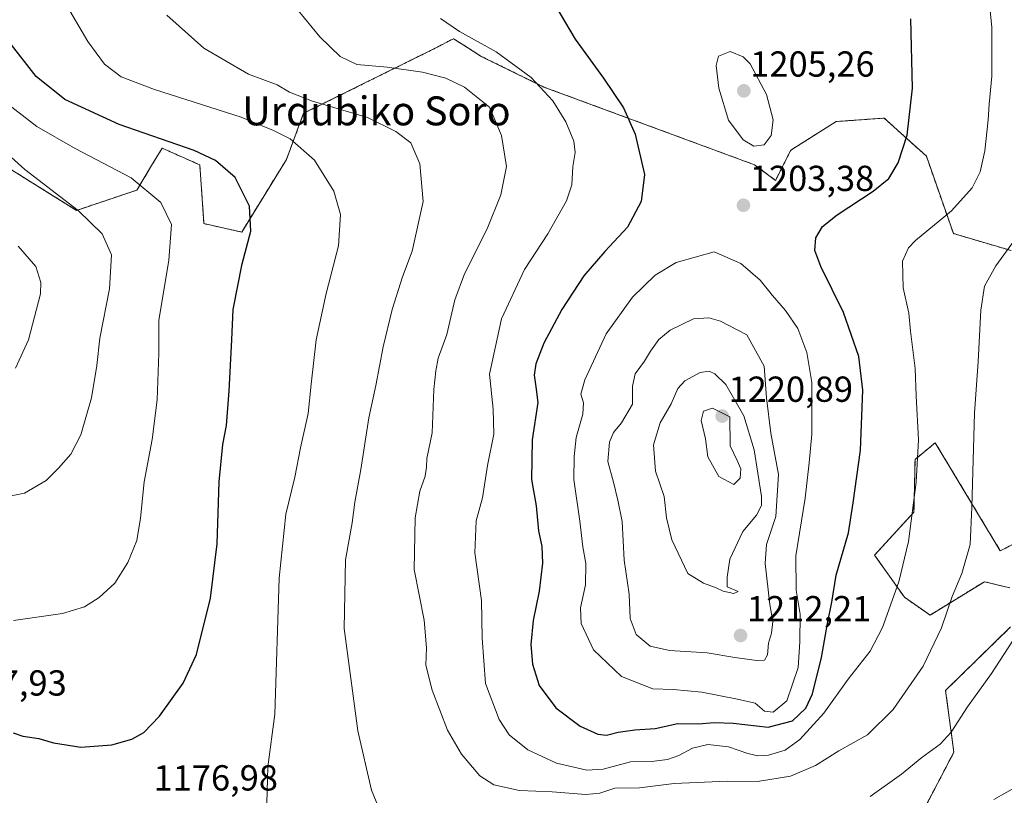
# Model space of a CAD drawing. Units: metres. Extents: x 634286 to 637734, y 4752879 to 4755260.
# Drawn here: x 634791 to 635063, y 4754846 to 4755061 of the extents above; entities that cross this region are included whole.
import ezdxf
from ezdxf.enums import TextEntityAlignment as Align

# ---------------------------------------------------------------- set-up
doc = ezdxf.new("R2010")
doc.units = ezdxf.units.M
doc.header["$MEASUREMENT"] = 0
doc.linetypes.add('TRAZOS', pattern=[0.75, 0.5, -0.25])
for name, color, linetype, lineweight in [('Arbolado forestal', 92, 'TRAZOS', 0), ('Arbolado forestal CxS', 92, 'Continuous', 0), ('Carátula', 7, 'Continuous', 5), ('Curva de nivel maestra', 36, 'Continuous', 30), ('Curva de nivel normal', 36, 'Continuous', 0), ('Pastizal CxS', 92, 'Continuous', 0), ('Punto de cota en terreno', 7, 'Continuous', 0), ('Rótulo de punto de cota en terreno', 19, 'Continuous', 0), ('Texto cartográfico', 19, 'Continuous', 0)]:
    doc.layers.add(name, color=color, linetype=linetype, lineweight=lineweight)
doc.styles.add('Arial', font='txt', dxfattribs={"height": 0.2})

# ---------------------------------------------------------------- blocks, each defined once
blk = doc.blocks.new('*U150')
at = {"layer": 'Pastizal CxS', "color": 92, "linetype": 'Continuous', "lineweight": 0}
for points in [[(635036.64, 4754834.14, 1179.67), (635049.15, 4754857.98, 1183.44), (635046.85, 4754875.07, 1186.94), (635064.86, 4754892.64, 1185.41)], [(635064.62, 4754903.43, 1186.28), (635057.66, 4754905.16, 1188.12), (635057.61, 4754905.17, 1188.13), (635057.6, 4754905.17, 1188.14), (635042.56, 4754895.93, 1191.66), (635035.46, 4754900.85, 1194.14), (635027.19, 4754912.54, 1197.57), (635038.09, 4754924.41, 1194.76), (635038.39, 4754939.03, 1195.27), (635044, 4754943.6, 1193.44), (635062, 4754913.7, 1187.33), (635095.65, 4754931.11, 1182.33)], [(635065, 4754996.81, 1189.57), (635049.01, 4755001.52, 1193.43), (635041.53, 4755022.94, 1198.71), (635029.86, 4755033.47, 1201.11), (635029.74, 4755033.46, 1201.13), (635029.51, 4755033.44, 1201.16), (635016.54, 4755032.52, 1203.09), (635004.02, 4755024.61, 1204.36), (634999.77, 4755016.25, 1203.55), (634993.95, 4755020.56, 1204.49), (634935.66, 4755042.07, 1194.94), (634918.32, 4755050.56, 1193.57), (634918.05, 4755050.73, 1193.6), (634913.47, 4755053.64, 1193.99), (634910.58, 4755055.46, 1193.99), (634905.56, 4755052.81, 1192.45), (634869.14, 4755034.81, 1182.91), (634864.36, 4755022, 1178.21), (634851.99, 4755001.94, 1174.27), (634841.55, 4755004.26, 1172.02), (634840.39, 4755020.52, 1173.86), (634829.95, 4755025.16, 1173.48), (634827.05, 4755020.33, 1171.48), (634822.98, 4755013.55, 1169.06), (634806.25, 4755007.94, 1164.57), (634739.61, 4755049.53, 1157.93)]]:
    blk.add_polyline3d(points, dxfattribs=at)
blk = doc.blocks.new('*U154')
at = {"layer": 'Arbolado forestal CxS', "color": 92, "linetype": 'Continuous', "lineweight": 0}
for points in [[(634739.61, 4755049.53, 1157.93), (634806.25, 4755007.94, 1164.57), (634822.98, 4755013.55, 1169.06), (634827.05, 4755020.33, 1171.48), (634829.95, 4755025.16, 1173.48), (634840.39, 4755020.52, 1173.86), (634841.55, 4755004.26, 1172.02), (634851.99, 4755001.94, 1174.27), (634864.36, 4755022, 1178.21), (634869.14, 4755034.81, 1182.91), (634905.56, 4755052.81, 1192.45), (634910.58, 4755055.46, 1193.99), (634913.47, 4755053.64, 1193.99), (634918.05, 4755050.73, 1193.6), (634918.32, 4755050.56, 1193.57), (634935.66, 4755042.07, 1194.94), (634993.95, 4755020.56, 1204.49), (634999.77, 4755016.25, 1203.55), (635004.02, 4755024.61, 1204.36), (635016.54, 4755032.52, 1203.09), (635029.51, 4755033.44, 1201.16), (635029.74, 4755033.46, 1201.13), (635029.86, 4755033.47, 1201.11), (635041.53, 4755022.94, 1198.71), (635049.01, 4755001.52, 1193.43), (635065, 4754996.81, 1189.57)], [(635095.65, 4754931.11, 1182.33), (635062, 4754913.7, 1187.33), (635044, 4754943.6, 1193.44), (635038.39, 4754939.03, 1195.27), (635038.09, 4754924.41, 1194.76), (635027.19, 4754912.54, 1197.57), (635035.46, 4754900.85, 1194.14), (635042.56, 4754895.93, 1191.66), (635057.6, 4754905.17, 1188.14), (635057.61, 4754905.17, 1188.13), (635057.66, 4754905.16, 1188.12), (635064.62, 4754903.43, 1186.28)], [(635064.86, 4754892.64, 1185.41), (635046.85, 4754875.07, 1186.94), (635049.15, 4754857.98, 1183.44), (635036.64, 4754834.14, 1179.67)]]:
    blk.add_polyline3d(points, dxfattribs=at)
blk = doc.blocks.new('*U155')
at = {"layer": 'Curva de nivel normal', "color": 36, "linetype": 'Continuous', "lineweight": 0}
blk.add_polyline3d([(634789.37, 4754964.24, 1160), (634793, 4754972.15, 1160), (634796.29, 4754984.81, 1160), (634796.42, 4754987.98, 1160), (634794.97, 4754992.37, 1160), (634790.13, 4754998.01, 1160)], dxfattribs=at)
blk = doc.blocks.new('*U158')
at = {"layer": 'Curva de nivel normal', "color": 36, "linetype": 'Continuous', "lineweight": 0}
for points in [[(634831.3, 4755061.96, 1185), (634841.51, 4755052.85, 1185), (634853.83, 4755045.59, 1185), (634861.81, 4755042.64, 1185), (634865.18, 4755040.68, 1185), (634871.62, 4755038.17, 1185), (634886.83, 4755033.66, 1185), (634894.65, 4755029.79, 1185), (634898.8, 4755026.61, 1185), (634901.26, 4755020.8, 1185), (634902.22, 4755010.35, 1185), (634899.17, 4754996.64, 1185), (634896.47, 4754989.52, 1185), (634893.69, 4754980.48, 1185), (634891.14, 4754970.15, 1185), (634889.12, 4754959.48, 1185), (634887.19, 4754950.5, 1185), (634885.01, 4754936.24, 1185), (634883.34, 4754927.17, 1185), (634882.6, 4754921.49, 1185), (634880.7, 4754911.25, 1185), (634880.38, 4754892.19, 1185), (634884.15, 4754863.92, 1185), (634887.9, 4754847.5, 1185), (634891.35, 4754839.17, 1185)], [(635025.97, 4754845.69, 1185), (635034.67, 4754851.87, 1185), (635040.27, 4754856.49, 1185), (635045.36, 4754860.16, 1185), (635048.36, 4754863.49, 1185), (635052.88, 4754870.49, 1185), (635059.54, 4754879.77, 1185), (635067.6, 4754892.16, 1185)]]:
    blk.add_polyline3d(points, dxfattribs=at)
blk = doc.blocks.new('*U163')
at = {"layer": 'Curva de nivel normal', "color": 36, "linetype": 'Continuous', "lineweight": 0}
for points in [[(635067.41, 4754848.98, 1180), (635060.18, 4754844.86, 1180)], [(634858.82, 4754840.57, 1180), (634859.26, 4754853.95, 1180), (634861.16, 4754868.49, 1180), (634862.36, 4754906.14, 1180), (634864.22, 4754923.9, 1180), (634866.73, 4754934.08, 1180), (634868.24, 4754942.25, 1180), (634870.41, 4754951.73, 1180), (634871.19, 4754959.83, 1180), (634872.64, 4754972.15, 1180), (634875.41, 4754984.93, 1180), (634878.79, 4754998.08, 1180), (634879.35, 4755006.78, 1180), (634877.53, 4755013.27, 1180), (634872.16, 4755021.81, 1180), (634865.43, 4755027.72, 1180), (634860.81, 4755030.09, 1180), (634851.81, 4755033.76, 1180), (634827.81, 4755041.36, 1180), (634818.62, 4755044.9, 1180), (634814.04, 4755048.41, 1180), (634809.4, 4755054.64, 1180), (634800.32, 4755070.18, 1180)]]:
    blk.add_polyline3d(points, dxfattribs=at)
blk = doc.blocks.new('*U177')
at = {"layer": 'Curva de nivel normal', "color": 36, "linetype": 'Continuous', "lineweight": 0}
blk.add_polyline3d([(634907.01, 4755061.07, 1195), (634912.26, 4755057.49, 1195), (634922.47, 4755051.84, 1195), (634932.11, 4755044.72, 1195), (634938.15, 4755038.3, 1195), (634941.75, 4755032.42, 1195), (634943.9, 4755027.08, 1195), (634944.28, 4755023.93, 1195), (634943.68, 4755020.08, 1195), (634943.37, 4755015.05, 1195), (634941.91, 4755010.57, 1195), (634936.74, 4755001.49, 1195), (634930.3, 4754991.59, 1195), (634923.9, 4754977.93, 1195), (634920.56, 4754962.61, 1195), (634921.64, 4754952.93, 1195), (634921.78, 4754945.97, 1195), (634920, 4754937.31, 1195), (634918.61, 4754928.41, 1195), (634916.92, 4754922.02, 1195), (634916.54, 4754913.19, 1195), (634918.38, 4754899.96, 1195), (634918.56, 4754889.52, 1195), (634919.48, 4754877, 1195), (634923.27, 4754866.99, 1195), (634926.07, 4754862.76, 1195), (634931.24, 4754858.62, 1195), (634939.16, 4754854.96, 1195), (634947.58, 4754853.01, 1195), (634952.08, 4754853.26, 1195), (634959.6, 4754855.33, 1195), (634965.41, 4754855.44, 1195), (634969.9, 4754855.97, 1195), (634973.04, 4754857.06, 1195), (634976.77, 4754859.12, 1195), (634981.06, 4754860.14, 1195), (634986.77, 4754859.51, 1195), (634992.12, 4754857.59, 1195), (634994.87, 4754856.95, 1195), (634997.78, 4754857.2, 1195), (635002.41, 4754858.57, 1195), (635006.51, 4754861.49, 1195), (635013.12, 4754868.82, 1195), (635019.92, 4754878.18, 1195), (635025.96, 4754885.92, 1195), (635029.42, 4754892.51, 1195), (635033.94, 4754905.09, 1195), (635036.55, 4754916.28, 1195), (635038.73, 4754932.76, 1195), (635039.35, 4754944.44, 1195), (635038.69, 4754956.62, 1195), (635038.39, 4754964.15, 1195), (635037.16, 4754974.48, 1195), (635036.65, 4754979.48, 1195), (635035.11, 4754986.48, 1195), (635034.9, 4754993.85, 1195), (635036.55, 4754997.54, 1195), (635038.56, 4754999.62, 1195), (635048.45, 4755007.84, 1195), (635054.24, 4755014.14, 1195), (635056.44, 4755018.63, 1195), (635057.72, 4755024.43, 1195), (635058.64, 4755032.96, 1195), (635058.87, 4755037.32, 1195), (635059.66, 4755045.04, 1195), (635059.61, 4755058.62, 1195), (635058.3, 4755072.26, 1195)], dxfattribs=at)
blk = doc.blocks.new('*U191')
at = {"layer": 'Curva de nivel normal', "color": 36, "linetype": 'Continuous', "lineweight": 0}
blk.add_polyline3d([(634788.14, 4754928.89, 1165), (634791.82, 4754929.64, 1165), (634797.84, 4754933.18, 1165), (634801.29, 4754936.63, 1165), (634804.72, 4754940.48, 1165), (634807.42, 4754945.81, 1165), (634810.37, 4754956.04, 1165), (634811.9, 4754965.05, 1165), (634812.71, 4754972.57, 1165), (634815.42, 4754986.22, 1165), (634815.98, 4754995.65, 1165), (634813.41, 4755001.46, 1165), (634806.75, 4755007.94, 1165), (634791.96, 4755019.29, 1165), (634778.58, 4755031.25, 1165)], dxfattribs=at)
blk = doc.blocks.new('*U198')
at = {"layer": 'Curva de nivel normal', "color": 36, "linetype": 'Continuous', "lineweight": 0}
blk.add_polyline3d([(634860.92, 4755071.54, 1190), (634873.66, 4755055.94, 1190), (634879.23, 4755050.5, 1190), (634883.86, 4755048.33, 1190), (634892.3, 4755047.53, 1190), (634902.01, 4755046.15, 1190), (634908.47, 4755044.53, 1190), (634913.63, 4755042, 1190), (634920.55, 4755036.47, 1190), (634923.91, 4755028.66, 1190), (634925.3, 4755020.1, 1190), (634923.76, 4755012.2, 1190), (634919.95, 4755002.8, 1190), (634913.63, 4754990.4, 1190), (634910.99, 4754983.18, 1190), (634908.82, 4754973.61, 1190), (634906.38, 4754967.04, 1190), (634905.76, 4754963.57, 1190), (634905.18, 4754958.38, 1190), (634904.69, 4754946.35, 1190), (634903.22, 4754939.28, 1190), (634903.14, 4754936.83, 1190), (634902.74, 4754934.34, 1190), (634901.33, 4754930.18, 1190), (634899.99, 4754922.82, 1190), (634899.71, 4754908.57, 1190), (634902.54, 4754894.48, 1190), (634903.19, 4754886.87, 1190), (634902.96, 4754882.03, 1190), (634904.68, 4754875.12, 1190), (634909, 4754864.06, 1190), (634912.82, 4754857.41, 1190), (634917.94, 4754851.41, 1190), (634921.78, 4754848.98, 1190), (634928.92, 4754847.39, 1190), (634937.94, 4754846.98, 1190), (634947.24, 4754846.27, 1190), (634951.12, 4754846.61, 1190), (634955.32, 4754847.98, 1190), (634962.11, 4754848.14, 1190), (634971.67, 4754849.32, 1190), (634986.47, 4754849.98, 1190), (634994.82, 4754849.91, 1190), (635003.96, 4754851.34, 1190), (635010.79, 4754854.34, 1190), (635017.28, 4754858.35, 1190), (635025.24, 4754862.8, 1190), (635032.38, 4754869.82, 1190), (635040.62, 4754881.82, 1190), (635045.67, 4754892.4, 1190), (635048.71, 4754901.11, 1190), (635051.31, 4754907.4, 1190), (635053.68, 4754915.49, 1190), (635054.07, 4754925.82, 1190), (635054.84, 4754951.82, 1190), (635055.82, 4754966.15, 1190), (635056.57, 4754980.28, 1190), (635057.59, 4754986.95, 1190), (635060.78, 4754992.6, 1190), (635069.88, 4755005.18, 1190)], dxfattribs=at)
blk = doc.blocks.new('*U200')
at = {"layer": 'Curva de nivel normal', "color": 36, "linetype": 'Continuous', "lineweight": 0}
blk.add_polyline3d([(634788.8, 4754894.4, 1170), (634802.4, 4754896.38, 1170), (634808.46, 4754898.22, 1170), (634812.51, 4754900.75, 1170), (634816.84, 4754904.8, 1170), (634820.47, 4754910.46, 1170), (634822.92, 4754916.6, 1170), (634824.01, 4754922.71, 1170), (634825.01, 4754932.79, 1170), (634827.18, 4754944.54, 1170), (634828.58, 4754955.5, 1170), (634829.04, 4754968.46, 1170), (634829.08, 4754977.48, 1170), (634831.81, 4754994.15, 1170), (634832.56, 4755004.05, 1170), (634829.6, 4755010.1, 1170), (634821.35, 4755016.93, 1170), (634805.87, 4755025.1, 1170), (634795.29, 4755031.12, 1170), (634787.14, 4755037.47, 1170)], dxfattribs=at)
blk = doc.blocks.new('*U224')
at = {"layer": 'Curva de nivel maestra', "color": 36, "linetype": 'Continuous', "lineweight": 30}
blk.add_polyline3d([(634788.72, 4754863.34, 1175), (634791.38, 4754862.43, 1175), (634795.79, 4754861.77, 1175), (634799.89, 4754860.57, 1175), (634807.45, 4754859.38, 1175), (634816.06, 4754860.06, 1175), (634821.54, 4754861.58, 1175), (634824.92, 4754863.46, 1175), (634829.2, 4754867.91, 1175), (634835.78, 4754877.04, 1175), (634839.48, 4754884.98, 1175), (634843.36, 4754900.57, 1175), (634845.18, 4754915.68, 1175), (634845.77, 4754932.77, 1175), (634846.78, 4754943.12, 1175), (634847.77, 4754948.44, 1175), (634848.56, 4754957.98, 1175), (634849.26, 4754972.15, 1175), (634849.59, 4754980.48, 1175), (634852.13, 4754993.15, 1175), (634854.48, 4755002.14, 1175), (634854.15, 4755009.06, 1175), (634850.18, 4755017.08, 1175), (634844.73, 4755021.7, 1175), (634838.81, 4755024.54, 1175), (634818.03, 4755031.69, 1175), (634803, 4755038.65, 1175), (634795.12, 4755044.98, 1175), (634787.6, 4755054.56, 1175)], dxfattribs=at)
blk = doc.blocks.new('5PATER')
at = {"layer": 'Carátula', "linetype": 'Continuous', "lineweight": 5}
h = blk.add_hatch(color=250, dxfattribs=at)
edge = h.paths.add_edge_path()
edge.add_ellipse((0, 0.01), major_axis=(-1.33, -1.34), ratio=0.999422, start_angle=0, end_angle=360)

msp = doc.modelspace()

# ---------------------------------------------------------------- linework, layer by layer
at = {"layer": 'Arbolado forestal', "color": 92, "linetype": 'TRAZOS', "lineweight": 0}
for points in [[(635065, 4754996.81, 1189.57), (635049.01, 4755001.52, 1193.43), (635041.53, 4755022.94, 1198.71), (635029.86, 4755033.47, 1201.11), (635029.74, 4755033.46, 1201.13), (635029.5, 4755033.44, 1201.16), (635016.54, 4755032.52, 1203.09), (635004.02, 4755024.61, 1204.36), (634999.77, 4755016.25, 1203.55), (634993.95, 4755020.56, 1204.49), (634935.66, 4755042.07, 1194.94), (634918.32, 4755050.56, 1193.57), (634918.05, 4755050.73, 1193.6), (634913.47, 4755053.64, 1193.99), (634910.58, 4755055.46, 1193.99), (634905.56, 4755052.81, 1192.45), (634869.14, 4755034.81, 1182.91), (634864.36, 4755022, 1178.21), (634851.99, 4755001.94, 1174.27), (634841.55, 4755004.26, 1172.02), (634840.39, 4755020.52, 1173.86), (634829.95, 4755025.16, 1173.48), (634827.05, 4755020.33, 1171.48), (634822.98, 4755013.55, 1169.06), (634806.25, 4755007.94, 1164.57), (634739.61, 4755049.53, 1157.93)], [(635064.62, 4754903.43, 1186.28), (635057.66, 4754905.16, 1188.12), (635057.61, 4754905.17, 1188.13), (635057.6, 4754905.17, 1188.14), (635042.56, 4754895.93, 1191.66), (635035.46, 4754900.85, 1194.14), (635027.19, 4754912.54, 1197.58), (635038.09, 4754924.41, 1194.76), (635038.39, 4754939.03, 1195.27), (635044, 4754943.6, 1193.44), (635062, 4754913.7, 1187.33), (635077.99, 4754921.98, 1183.99)], [(635036.64, 4754834.14, 1179.67), (635049.15, 4754857.98, 1183.44), (635046.85, 4754875.07, 1186.94), (635064.86, 4754892.64, 1185.41)]]:
    msp.add_polyline3d(points, dxfattribs=at)
at = {"layer": 'Curva de nivel maestra', "color": 36, "linetype": 'Continuous', "lineweight": 30}
for points in [[(634936.04, 4755069.44, 1200), (634944.27, 4755055.3, 1200), (634952.14, 4755044.49, 1200), (634957.66, 4755036.34, 1200), (634960.92, 4755029.03, 1200), (634963.46, 4755017.84, 1200), (634962.62, 4755010.39, 1200), (634958.8, 4755003.26, 1200), (634952.5, 4754996.58, 1200), (634946.72, 4754989.81, 1200), (634940.59, 4754980.48, 1200), (634935.59, 4754971.22, 1200), (634933.46, 4754965.44, 1200), (634932.98, 4754962.31, 1200), (634933.45, 4754959.12, 1200), (634933.94, 4754954.75, 1200), (634932.38, 4754944.44, 1200), (634932.18, 4754933.48, 1200), (634933.51, 4754926.15, 1200), (634934.19, 4754919.23, 1200), (634935.08, 4754914.9, 1200), (634935.28, 4754910.34, 1200), (634934.35, 4754902.54, 1200), (634932.68, 4754894.41, 1200), (634932.01, 4754887.78, 1200), (634932.5, 4754882.33, 1200), (634934.34, 4754876.44, 1200), (634938.97, 4754870.27, 1200), (634945.68, 4754865.15, 1200), (634950.54, 4754863, 1200), (634953.02, 4754862.67, 1200)], [(634953.02, 4754862.67, 1200), (634956.19, 4754863.54, 1200), (634960.83, 4754864.2, 1200), (634966.47, 4754864.5, 1200), (634972.74, 4754865.95, 1200), (634978.46, 4754865.85, 1200), (634982.77, 4754866.24, 1200), (634988.04, 4754866.01, 1200), (634997.77, 4754864.95, 1200), (635004.44, 4754866.67, 1200), (635008.2, 4754870.13, 1200), (635009.97, 4754874.16, 1200), (635012.52, 4754884.16, 1200), (635014.15, 4754893.62, 1200), (635015.37, 4754899.52, 1200), (635016.6, 4754906.96, 1200), (635019.98, 4754918.66, 1200), (635021.26, 4754927.01, 1200), (635023.28, 4754941.56, 1200), (635023.92, 4754958.18, 1200), (635022.8, 4754967.49, 1200), (635018.62, 4754979.64, 1200), (635012.35, 4754992.42, 1200), (635010.61, 4754996.86, 1200), (635010.91, 4755000.36, 1200), (635012.75, 4755003.5, 1200), (635016.79, 4755006.69, 1200), (635026.82, 4755013.3, 1200), (635031.09, 4755016.8, 1200), (635033.75, 4755021.06, 1200), (635036.22, 4755028.74, 1200), (635037.73, 4755041.76, 1200), (635037.22, 4755060.91, 1200)]]:
    msp.add_polyline3d(points, dxfattribs=at)
at = {"layer": 'Curva de nivel normal', "color": 36, "linetype": 'Continuous', "lineweight": 0}
for points in [[(634993.79, 4755025.67, 1205), (634996.6, 4755026.1, 1205), (634998.59, 4755028.68, 1205), (634999.15, 4755032.97, 1205), (634997.31, 4755040.02, 1205), (634992.79, 4755048.47, 1205), (634990.81, 4755050.39, 1205), (634987.24, 4755051.91, 1205), (634984, 4755050.58, 1205), (634983.3, 4755048.04, 1205), (634984.05, 4755041.8, 1205), (634986.76, 4755032.95, 1205), (634990.82, 4755027.5, 1205), (634993.79, 4755025.67, 1205)], [(634999.15, 4754869.02, 1205), (635002.9, 4754872.19, 1205), (635006.05, 4754881.4, 1205), (635006.48, 4754888.52, 1205), (635006.6, 4754896.21, 1205), (635005.5, 4754902.84, 1205), (635005.41, 4754912.35, 1205), (635007.93, 4754928.29, 1205), (635009.08, 4754938.1, 1205), (635009.86, 4754946.01, 1205), (635009.78, 4754960.33, 1205), (635008.44, 4754968.6, 1205), (635005.9, 4754975.25, 1205), (635002.57, 4754980.26, 1205), (634998.9, 4754984.41, 1205), (634995.48, 4754988.59, 1205), (634990.13, 4754993.21, 1205), (634982.79, 4754996.48, 1205), (634972.25, 4754993.55, 1205), (634966.43, 4754990, 1205), (634960.14, 4754983.88, 1205), (634952.9, 4754973.77, 1205), (634946.96, 4754961.03, 1205), (634945.87, 4754957.05, 1205), (634946.65, 4754954.65, 1205), (634946.46, 4754951.49, 1205), (634944.62, 4754945.04, 1205), (634944.04, 4754939.83, 1205), (634943.93, 4754933.41, 1205), (634945.6, 4754921.91, 1205), (634946.39, 4754914.82, 1205), (634947.25, 4754910.16, 1205), (634947.18, 4754904.27, 1205), (634945.81, 4754897.96, 1205), (634945.92, 4754893.57, 1205), (634949.41, 4754886.28, 1205), (634957.09, 4754878.92, 1205), (634965.79, 4754875.48, 1205), (634971.46, 4754875.37, 1205), (634979.41, 4754874.61, 1205), (634989.22, 4754872.66, 1205), (634994.16, 4754871.58, 1205), (634996.73, 4754869.32, 1205), (634999.15, 4754869.02, 1205)], [(634994.56, 4754883.4, 1210), (634996.74, 4754883.48, 1210), (634997.54, 4754884.96, 1210), (634997.82, 4754888.17, 1210), (634998.67, 4754890.89, 1210), (634999.01, 4754894.17, 1210), (634998.18, 4754898.82, 1210), (634996.86, 4754910.16, 1210), (634997.31, 4754915.49, 1210), (634999.81, 4754923.24, 1210), (635000.62, 4754934.84, 1210), (634998.49, 4754946.24, 1210), (634997.28, 4754956.03, 1210), (634996.6, 4754964.78, 1210), (634991.8, 4754973.49, 1210), (634984.57, 4754977.3, 1210), (634981.34, 4754978.23, 1210), (634977.06, 4754977.9, 1210), (634970.6, 4754974.8, 1210), (634967.51, 4754972.18, 1210), (634965.13, 4754968.94, 1210), (634963.54, 4754966.18, 1210), (634960.88, 4754962.68, 1210), (634960.21, 4754959.27, 1210), (634960.13, 4754954.34, 1210), (634957.16, 4754949.15, 1210), (634954.92, 4754946.48, 1210), (634953.8, 4754943.8, 1210), (634953.34, 4754938.45, 1210), (634954.96, 4754932.67, 1210), (634956.13, 4754927.74, 1210), (634957.27, 4754921.85, 1210), (634957.88, 4754911.1, 1210), (634959.24, 4754901.75, 1210), (634959.52, 4754894.96, 1210), (634961.22, 4754890.52, 1210), (634965.07, 4754887.36, 1210), (634970.4, 4754886.11, 1210), (634980.87, 4754885.49, 1210), (634988.49, 4754884.19, 1210), (634994.56, 4754883.4, 1210)], [(634988.25, 4754901.93, 1215), (634989.39, 4754902.43, 1215), (634986.37, 4754903.74, 1215), (634986.34, 4754906.45, 1215), (634987.1, 4754911.37, 1215), (634990.71, 4754919.06, 1215), (634994.46, 4754923.54, 1215), (634995.86, 4754926.22, 1215), (634995.91, 4754928.78, 1215), (634993.84, 4754941.69, 1215), (634990.98, 4754951.05, 1215), (634986.02, 4754959.71, 1215), (634982.96, 4754962.7, 1215), (634981.4, 4754963.42, 1215), (634978.91, 4754963.11, 1215), (634974.64, 4754960.76, 1215), (634972.76, 4754958.64, 1215), (634970.92, 4754954.39, 1215), (634967.82, 4754949.1, 1215), (634965.99, 4754943.02, 1215), (634966.55, 4754935.78, 1215), (634968.92, 4754928.78, 1215), (634969.6, 4754922.83, 1215), (634971.08, 4754916.78, 1215), (634975.53, 4754907.44, 1215), (634979.82, 4754904.76, 1215), (634983.32, 4754903.46, 1215), (634985.28, 4754902.51, 1215), (634988.25, 4754901.93, 1215)], [(634988.2, 4754932.06, 1220), (634989.97, 4754933.86, 1220), (634990.16, 4754936.38, 1220), (634989.14, 4754938.72, 1220), (634987.18, 4754942.74, 1220), (634987.13, 4754950.82, 1220), (634982.29, 4754953.18, 1220), (634979.84, 4754952.34, 1220), (634979.22, 4754949.81, 1220), (634980.37, 4754944.74, 1220), (634981, 4754939.69, 1220), (634984.1, 4754934.25, 1220), (634988.2, 4754932.06, 1220)]]:
    msp.add_polyline3d(points, dxfattribs=at)
at = {"layer": 'Pastizal CxS', "color": 92, "linetype": 'Continuous', "lineweight": 0}
for points in [[(635065, 4754996.81, 1189.57), (635049.01, 4755001.52, 1193.43), (635041.53, 4755022.94, 1198.71), (635029.86, 4755033.47, 1201.11), (635029.74, 4755033.46, 1201.13), (635029.5, 4755033.44, 1201.16), (635016.54, 4755032.52, 1203.09), (635004.02, 4755024.61, 1204.36), (634999.77, 4755016.25, 1203.55), (634993.95, 4755020.56, 1204.49), (634935.66, 4755042.07, 1194.94), (634918.32, 4755050.56, 1193.57), (634918.05, 4755050.73, 1193.6), (634913.47, 4755053.64, 1193.99), (634910.58, 4755055.46, 1193.99), (634905.56, 4755052.81, 1192.45), (634869.14, 4755034.81, 1182.91), (634864.36, 4755022, 1178.21), (634851.99, 4755001.94, 1174.27), (634841.55, 4755004.26, 1172.02), (634840.39, 4755020.52, 1173.86), (634829.95, 4755025.16, 1173.48), (634827.05, 4755020.33, 1171.48), (634822.98, 4755013.55, 1169.06), (634806.25, 4755007.94, 1164.57), (634739.61, 4755049.53, 1157.93)], [(635064.62, 4754903.43, 1186.28), (635057.66, 4754905.16, 1188.12), (635057.61, 4754905.17, 1188.13), (635057.6, 4754905.17, 1188.14), (635042.56, 4754895.93, 1191.66), (635035.46, 4754900.85, 1194.14), (635027.19, 4754912.54, 1197.58), (635038.09, 4754924.41, 1194.76), (635038.39, 4754939.03, 1195.27), (635044, 4754943.6, 1193.44), (635062, 4754913.7, 1187.33), (635077.99, 4754921.98, 1183.99)], [(635036.64, 4754834.14, 1179.67), (635049.15, 4754857.98, 1183.44), (635046.85, 4754875.07, 1186.94), (635064.86, 4754892.64, 1185.41)]]:
    msp.add_polyline3d(points, dxfattribs=at)

# ---------------------------------------------------------------- block references
at = {"layer": 'Arbolado forestal CxS', "color": 92, "linetype": 'Continuous', "lineweight": 0}
msp.add_blockref('*U154', (0, 0), dxfattribs=at)
at = {"layer": 'Curva de nivel maestra', "color": 36, "linetype": 'Continuous', "lineweight": 30}
msp.add_blockref('*U224', (0, 0), dxfattribs=at)
at = {"layer": 'Curva de nivel normal', "color": 36, "linetype": 'Continuous', "lineweight": 0}
for name in ['*U155', '*U191', '*U200', '*U163', '*U158', '*U198', '*U177']:
    msp.add_blockref(name, (0, 0), dxfattribs=at)
at = {"layer": 'Pastizal CxS', "color": 92, "linetype": 'Continuous', "lineweight": 0}
msp.add_blockref('*U150', (0, 0), dxfattribs=at)
at = {"layer": 'Punto de cota en terreno', "linetype": 'Continuous', "lineweight": 0}
for p in [(634991, 4755041, 1205.26), (634990.89, 4755009.35, 1203.38), (634985, 4754951, 1220.89), (634990.09, 4754890.26, 1212.21)]:
    msp.add_blockref('5PATER', p, dxfattribs=at)

# ---------------------------------------------------------------- texts
at = {"layer": 'Rótulo de punto de cota en terreno', "color": 19, "linetype": 'Continuous', "lineweight": 0, "style": 'Arial'}
for s, p in [('1205,26', (634992.76, 4755042.76)), ('1203,38', (634992.65, 4755011.11)), ('1220,89', (634986.76, 4754952.76)), ('1212,21', (634991.85, 4754892.02)), ('1177,93', (634769.11, 4754871.46)), ('1176,98', (634827.58, 4754845.19))]:
    msp.add_text(s, height=7, dxfattribs=at).set_placement(p, align=Align.BOTTOM_LEFT)
at = {"layer": 'Texto cartográfico', "color": 19, "linetype": 'Continuous', "lineweight": 0, "style": 'Arial'}
msp.add_text('Urdubiko Soro', height=8, dxfattribs=at).set_placement((634889.3, 4755035.47), align=Align.MIDDLE_CENTER)

doc.saveas('drawing.dxf')
